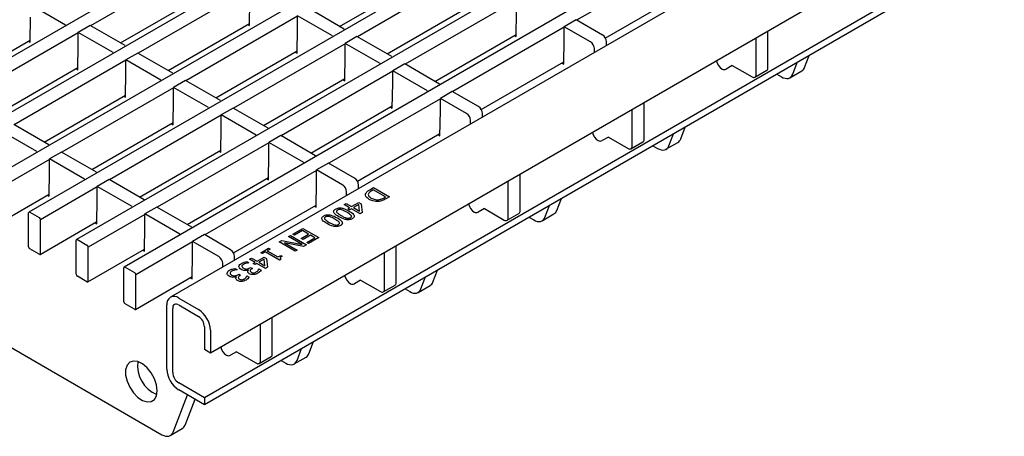
# Model space of a CAD drawing. Extents: x 6 to 1503, y 12 to 1060.
# Drawn here: x 1065 to 1240, y 317 to 391 of the extents above; entities that cross this region are included whole.
import ezdxf

# ---------------------------------------------------------------- set-up
doc = ezdxf.new("R2010")
doc.units = 0
doc.header["$LTSCALE"] = 5
doc.layers.add('DUENN-18', color=94, linetype='CONTINUOUS')
doc.layers.add('SICHTBAR', color=7, linetype='CONTINUOUS')

msp = doc.modelspace()

# ---------------------------------------------------------------- linework, layer by layer
at = {"layer": 'DUENN-18'}
for p, q in [((1384.14, 570.04), (1041, 371.94)), ((1392.64, 565.15), (1049.48, 367.05)), ((1401.09, 560.24), (1057.96, 362.15)), ((1409.62, 555.37), (1066.44, 357.25)), ((1418.07, 550.46), (1074.92, 352.36)), ((1426.55, 545.56), (1083.4, 347.46)), ((1246.11, 409.87), (1097.69, 324.19)), ((1097.29, 401.89), (1077.42, 390.42)), ((1183.83, 402.89), (1163.95, 391.41)), ((1144.8, 399.94), (1124.92, 388.47)), ((1121.76, 390.29), (1136.25, 398.66)), ((1105.77, 397), (1085.9, 385.52)), ((1169.05, 388.22), (1183.76, 396.71)), ((1082.74, 387.35), (1097.22, 395.71)), ((1105.7, 390.43), (1105.77, 394.87)), ((1153.28, 395.05), (1133.41, 383.57)), ((1072.96, 390.54), (1066.74, 394.13)), ((1122.59, 389.81), (1116.37, 393.4)), ((1130.24, 385.4), (1144.73, 393.76)), ((1153.21, 388.48), (1153.28, 392.92)), ((1066.67, 387.48), (1066.74, 391.93)), ((1114.25, 392.1), (1094.38, 380.63)), ((1114.25, 389.98), (1114.25, 392.18)), ((1120.47, 388.59), (1114.25, 392.18)), ((1163.88, 391.45), (1161.76, 390.23)), ((1168.55, 388.76), (1163.88, 391.45)), ((1077.35, 390.46), (1075.23, 389.24)), ((1075.23, 387.03), (1075.23, 389.24)), ((1081.44, 385.64), (1075.23, 389.24)), ((1083.57, 386.87), (1077.35, 390.46)), ((1091.22, 382.45), (1105.7, 390.81)), ((1105.36, 390.62), (1105.7, 390.43)), ((1114.18, 385.53), (1114.25, 389.98)), ((1161.76, 390.15), (1141.89, 378.68)), ((1161.76, 388.03), (1161.76, 390.23)), ((1166.43, 387.54), (1161.76, 390.23)), ((1198.03, 382.93), (1198.03, 389.46)), ((1052.19, 379.51), (1066.67, 387.87)), ((1075.23, 389.15), (1055.35, 377.68)), ((1066.34, 387.67), (1066.67, 387.48)), ((1124.85, 388.51), (1122.73, 387.28)), ((1131.07, 384.92), (1124.85, 388.51)), ((1138.72, 380.5), (1153.21, 388.86)), ((1152.87, 388.67), (1153.21, 388.48)), ((1161.69, 383.58), (1161.76, 388.03)), ((1169.25, 386.92), (1169.25, 387.54)), ((1195.91, 381.71), (1195.91, 388.24)), ((1075.15, 382.58), (1075.23, 387.03)), ((1099.7, 377.56), (1114.18, 385.92)), ((1122.73, 387.2), (1102.86, 375.73)), ((1113.85, 385.72), (1114.18, 385.53)), ((1122.73, 385.08), (1122.73, 387.28)), ((1128.95, 383.69), (1122.73, 387.28)), ((1167.13, 385.69), (1167.13, 386.31)), ((1083.71, 384.26), (1063.83, 372.78)), ((1085.83, 385.56), (1083.71, 384.34)), ((1083.71, 382.14), (1083.71, 384.34)), ((1089.93, 380.75), (1083.71, 384.34)), ((1092.05, 381.97), (1085.83, 385.56)), ((1122.66, 380.63), (1122.73, 385.08)), ((1146.99, 375.48), (1161.69, 383.97)), ((1204.55, 383), (1205.37, 385.13)), ((1060.67, 374.61), (1075.15, 382.97)), ((1074.82, 382.78), (1075.15, 382.58)), ((1131.21, 382.31), (1111.34, 370.83)), ((1133.34, 383.61), (1131.21, 382.39)), ((1131.21, 380.19), (1131.21, 382.39)), ((1137.43, 378.8), (1131.21, 382.39)), ((1139.55, 380.02), (1133.34, 383.61)), ((1161.35, 383.77), (1161.69, 383.58)), ((1189.87, 382.71), (1189.87, 382.71)), ((1191.67, 383.34), (1190.58, 382.71)), ((1191.67, 383.34), (1195.21, 381.3)), ((1195.7, 381.25), (1197.83, 382.48)), ((1201.94, 381.16), (1204.06, 382.39)), ((1202.43, 381.77), (1203.25, 383.9)), ((1083.64, 377.69), (1083.71, 382.14)), ((1094.31, 380.67), (1092.19, 379.44)), ((1100.53, 377.08), (1094.31, 380.67)), ((1108.18, 372.66), (1122.66, 381.02)), ((1122.33, 380.83), (1122.66, 380.63)), ((1199.6, 381.8), (1200.44, 381.31)), ((1092.19, 379.36), (1072.31, 367.89)), ((1092.19, 377.24), (1092.19, 379.44)), ((1098.41, 375.85), (1092.19, 379.44)), ((1131.14, 375.74), (1131.21, 380.19)), ((1141.82, 378.72), (1139.7, 377.49)), ((1146.48, 376.02), (1141.82, 378.72)), ((1069.15, 369.71), (1083.64, 378.08)), ((1083.3, 377.88), (1083.64, 377.69)), ((1092.12, 372.79), (1092.19, 377.24)), ((1139.7, 377.41), (1119.82, 365.94)), ((1139.7, 375.29), (1139.7, 377.49)), ((1144.36, 374.8), (1139.7, 377.49)), ((1102.79, 375.77), (1100.67, 374.55)), ((1109.01, 372.18), (1102.79, 375.77)), ((1116.66, 367.76), (1131.14, 376.13)), ((1130.81, 375.93), (1131.14, 375.74)), ((1139.63, 370.84), (1139.7, 375.29)), ((1173.85, 368.97), (1173.85, 375.5)), ((1175.97, 370.2), (1175.97, 376.72)), ((1100.67, 374.47), (1080.79, 362.99)), ((1100.67, 372.34), (1100.67, 374.55)), ((1106.89, 370.96), (1100.67, 374.55)), ((1145.07, 372.95), (1145.07, 373.58)), ((1147.19, 374.18), (1147.19, 374.8)), ((1069.98, 369.23), (1063.76, 372.83)), ((1077.63, 364.82), (1092.12, 373.18)), ((1091.78, 372.99), (1092.12, 372.79)), ((1100.6, 367.9), (1100.67, 372.34)), ((1182.49, 370.26), (1183.31, 372.39)), ((1067.86, 368.01), (1061.64, 371.6)), ((1111.27, 370.87), (1109.15, 369.65)), ((1117.49, 367.28), (1111.27, 370.87)), ((1124.92, 362.74), (1139.63, 371.23)), ((1139.29, 371.04), (1139.63, 370.84)), ((1167.8, 369.97), (1167.81, 369.97)), ((1169.61, 370.6), (1168.51, 369.97)), ((1169.61, 370.6), (1173.14, 368.56)), ((1180.37, 369.03), (1181.19, 371.17)), ((1086.11, 359.92), (1100.6, 368.28)), ((1109.15, 369.57), (1089.28, 358.1)), ((1109.15, 367.45), (1109.15, 369.65)), ((1115.37, 366.06), (1109.15, 369.65)), ((1173.64, 368.51), (1175.76, 369.74)), ((1177.54, 369.06), (1178.37, 368.57)), ((1179.87, 368.42), (1181.99, 369.65)), ((1070.12, 366.62), (1060.02, 360.79)), ((1072.24, 367.93), (1070.12, 366.71)), ((1070.12, 364.5), (1070.12, 366.71)), ((1076.34, 363.11), (1070.12, 366.71)), ((1078.46, 364.34), (1072.24, 367.93)), ((1100.26, 368.09), (1100.6, 367.9)), ((1109.08, 363), (1109.15, 367.45)), ((1117.63, 364.67), (1097.76, 353.2)), ((1119.75, 365.98), (1117.63, 364.75)), ((1117.63, 362.55), (1117.63, 364.75)), ((1122.3, 362.06), (1117.63, 364.75)), ((1124.42, 363.29), (1119.75, 365.98)), ((1070.05, 360.05), (1070.12, 364.5)), ((1080.72, 363.03), (1078.6, 361.81)), ((1086.94, 359.44), (1080.72, 363.03)), ((1094.59, 355.03), (1109.08, 363.39)), ((1108.74, 363.19), (1109.08, 363)), ((1153.9, 357.46), (1153.9, 363.98)), ((1078.6, 361.73), (1068.5, 355.89)), ((1078.6, 359.61), (1078.6, 361.81)), ((1084.82, 358.22), (1078.6, 361.81)), ((1117.56, 358.1), (1117.63, 362.55)), ((1125.12, 361.44), (1125.12, 362.06)), ((1127.15, 361.23), (1127.8, 361.61)), ((1127.76, 361.21), (1127.48, 361.05)), ((1129.95, 359.95), (1127.76, 361.21)), ((1127.8, 361.61), (1130.63, 359.97)), ((1151.78, 356.23), (1151.78, 362.76)), ((1059.95, 354.61), (1070.05, 360.44)), ((1069.72, 360.25), (1070.05, 360.05)), ((1078.53, 355.16), (1078.6, 359.61)), ((1123, 360.22), (1123, 360.84)), ((1129.66, 359.79), (1129.95, 359.95)), ((1130.63, 359.97), (1129.99, 359.6)), ((1160.42, 357.52), (1161.24, 359.65)), ((1089.21, 358.14), (1087.08, 356.91)), ((1095.42, 354.55), (1089.21, 358.14)), ((1102.86, 350), (1117.56, 358.49)), ((1117.22, 358.3), (1117.56, 358.1)), ((1122.58, 358.59), (1122.93, 358.8)), ((1123.54, 358.03), (1122.58, 358.59)), ((1122.93, 358.8), (1123.9, 358.24)), ((1123.22, 357.85), (1123.54, 358.03)), ((1123.54, 357.66), (1123.22, 357.85)), ((1123.86, 357.85), (1123.54, 357.66)), ((1125.4, 356.96), (1123.86, 357.85)), ((1123.9, 358.24), (1125.15, 358.96)), ((1125.18, 358.6), (1124.22, 358.05)), ((1124.22, 358.05), (1125.31, 357.42)), ((1125.15, 358.96), (1125.57, 358.72)), ((1125.31, 357.42), (1125.18, 358.6)), ((1125.57, 358.72), (1125.75, 357.16)), ((1147.54, 357.87), (1146.45, 357.23)), ((1147.54, 357.87), (1151.07, 355.83)), ((1158.3, 356.3), (1159.12, 358.43)), ((1066.38, 351.08), (1066.38, 357.12)), ((1066.59, 357.24), (1068.28, 356.26)), ((1087.08, 356.83), (1076.98, 351)), ((1087.08, 354.71), (1087.08, 356.91)), ((1093.3, 353.32), (1087.08, 356.91)), ((1125.75, 357.16), (1125.4, 356.96)), ((1145.74, 357.23), (1145.74, 357.23)), ((1151.57, 355.78), (1153.69, 357)), ((1155.47, 356.32), (1156.31, 355.84)), ((1157.81, 355.69), (1159.93, 356.91)), ((1068.43, 349.72), (1078.53, 355.55)), ((1068.5, 349.85), (1068.5, 355.89)), ((1078.2, 355.35), (1078.53, 355.16)), ((1087.01, 350.26), (1087.08, 354.71)), ((1113.42, 353.3), (1115.2, 354.33)), ((1115.2, 354.33), (1118.03, 352.7)), ((1097.69, 353.24), (1095.57, 352.02)), ((1102.35, 350.55), (1097.69, 353.24)), ((1112.66, 352.87), (1113.02, 353.07)), ((1115.1, 351.46), (1112.66, 352.87)), ((1113.02, 353.07), (1115.85, 351.44)), ((1113.74, 353.11), (1113.42, 353.3)), ((1115.17, 353.94), (1113.74, 353.11)), ((1114.92, 352.56), (1116.24, 353.32)), ((1115.24, 352.37), (1114.92, 352.56)), ((1116.24, 353.32), (1115.17, 353.94)), ((1116.56, 353.14), (1115.24, 352.37)), ((1115.92, 351.85), (1117.35, 352.68)), ((1118.03, 352.7), (1116.24, 351.67)), ((1117.35, 352.68), (1116.56, 353.14)), ((1068.28, 349.73), (1066.59, 350.71)), ((1074.86, 346.18), (1074.86, 352.22)), ((1075.07, 352.34), (1076.77, 351.36)), ((1076.92, 344.82), (1087.01, 350.65)), ((1076.98, 344.96), (1076.98, 351)), ((1095.57, 351.94), (1085.46, 346.1)), ((1095.57, 349.81), (1095.57, 352.02)), ((1100.23, 349.32), (1095.57, 352.02)), ((1107.73, 350.02), (1109.09, 350.8)), ((1109.09, 350.8), (1109.37, 350.64)), ((1111.02, 351.92), (1111.44, 352.16)), ((1113.84, 350.28), (1111.02, 351.92)), ((1111.44, 352.16), (1115.1, 351.46)), ((1111.96, 351.78), (1114.2, 350.49)), ((1115.31, 351.13), (1111.96, 351.78)), ((1115.85, 351.44), (1115.31, 351.13)), ((1116.24, 351.67), (1115.92, 351.85)), ((1131.84, 344.72), (1131.84, 351.25)), ((1086.68, 350.46), (1087.01, 350.26)), ((1095.5, 345.37), (1095.57, 349.81)), ((1103.06, 348.7), (1103.06, 349.32)), ((1105.72, 348.86), (1106.08, 349.07)), ((1106.08, 349.07), (1107.05, 348.51)), ((1107.05, 348.51), (1108.3, 349.23)), ((1108.01, 349.85), (1107.73, 350.02)), ((1108.51, 350.14), (1108.01, 349.85)), ((1108.3, 349.23), (1108.71, 348.99)), ((1111.05, 348.67), (1108.51, 350.14)), ((1108.71, 348.99), (1108.89, 347.42)), ((1109.37, 350.64), (1108.87, 350.35)), ((1108.87, 350.35), (1110.77, 349.25)), ((1110.77, 349.25), (1111.27, 349.54)), ((1111.27, 349.54), (1111.52, 349.4)), ((1114.2, 350.49), (1113.84, 350.28)), ((1129.72, 343.5), (1129.72, 350.02)), ((1083.34, 341.29), (1083.34, 347.32)), ((1083.55, 347.45), (1085.25, 346.47)), ((1100.94, 347.48), (1100.94, 348.1)), ((1103.1, 347.23), (1103.5, 347)), ((1105.22, 348.45), (1105.61, 348.22)), ((1105.61, 348.22), (1105.59, 348.2)), ((1106.69, 348.3), (1105.72, 348.86)), ((1105.74, 347.3), (1105.9, 347.39)), ((1105.9, 347.39), (1106.22, 347.21)), ((1106.22, 347.21), (1106.1, 347.14)), ((1106.37, 348.12), (1106.69, 348.3)), ((1106.69, 347.93), (1106.37, 348.12)), ((1107.01, 348.12), (1106.69, 347.93)), ((1108.55, 347.23), (1107.01, 348.12)), ((1108.32, 348.87), (1107.37, 348.32)), ((1107.37, 348.32), (1108.46, 347.69)), ((1108.46, 347.69), (1108.32, 348.87)), ((1108.89, 347.42), (1108.55, 347.23)), ((1111.34, 348.84), (1111.05, 348.67)), ((1076.77, 344.83), (1075.07, 345.81)), ((1085.4, 339.92), (1095.5, 345.75)), ((1085.46, 340.06), (1085.46, 346.1)), ((1095.16, 345.56), (1095.5, 345.37)), ((1103.42, 345.73), (1103.4, 345.74)), ((1103.5, 347), (1103.48, 346.98)), ((1103.63, 346.08), (1103.79, 346.17)), ((1103.79, 346.17), (1104.11, 345.99)), ((1104.11, 345.99), (1103.99, 345.92)), ((1105.23, 345.89), (1105.26, 345.9)), ((1105.26, 345.9), (1105.65, 345.67)), ((1105.53, 346.95), (1105.51, 346.96)), ((1107.34, 347.11), (1107.37, 347.12)), ((1107.37, 347.12), (1107.77, 346.89)), ((1136.24, 343.56), (1137.06, 345.69)), ((1138.36, 344.78), (1139.18, 346.91)), ((1123.67, 344.49), (1123.68, 344.49)), ((1125.48, 345.13), (1124.38, 344.49)), ((1125.48, 345.13), (1129.01, 343.09)), ((1129.51, 343.04), (1131.63, 344.26)), ((1135.74, 342.95), (1137.86, 344.17)), ((1093.1, 341.94), (1096.63, 339.9)), ((1133.41, 343.58), (1134.24, 343.1)), ((1085.25, 339.94), (1083.55, 340.92)), ((1093.1, 340.71), (1096.63, 338.67)), ((1092.04, 328.68), (1092.04, 340.1)), ((1109.77, 331.98), (1109.77, 338.51)), ((1097.69, 336.84), (1097.69, 332.76)), ((1107.65, 330.76), (1107.65, 337.28)), ((1098.75, 336.23), (1098.75, 332.14)), ((1116.29, 332.04), (1117.11, 334.18)), ((1098.75, 332.14), (1097.69, 332.76)), ((1101.61, 331.76), (1101.61, 331.76)), ((1103.41, 332.39), (1102.32, 331.76)), ((1103.41, 332.39), (1106.94, 330.35)), ((1107.44, 330.3), (1109.56, 331.52)), ((1113.68, 330.21), (1115.8, 331.44)), ((1114.17, 330.82), (1114.99, 332.95)), ((1111.34, 330.84), (1112.18, 330.36)), ((1097.69, 324.19), (1093.1, 326.84)), ((1094.23, 319.31), (1096.01, 323.93)), ((1097.69, 324.19), (1097.69, 322.96)), ((1091.61, 317.47), (1093.73, 318.7))]:
    msp.add_line(p, q, dxfattribs=at)
at = {"layer": 'DUENN-18', "flags": 128}
for points in [[(1200.44, 381.31), (1200.76, 381.15), (1201.08, 381.06), (1201.38, 381.02), (1201.66, 381.05), (1201.91, 381.14), (1202.12, 381.3), (1202.3, 381.51), (1202.43, 381.77)], [(1178.37, 368.57), (1178.7, 368.42), (1179.01, 368.32), (1179.31, 368.28), (1179.59, 368.31), (1179.84, 368.41), (1180.06, 368.56), (1180.23, 368.77), (1180.37, 369.03)], [(1156.31, 355.84), (1156.63, 355.68), (1156.95, 355.58), (1157.25, 355.55), (1157.53, 355.58), (1157.78, 355.67), (1157.99, 355.82), (1158.17, 356.03), (1158.3, 356.3)], [(1134.24, 343.1), (1134.57, 342.94), (1134.88, 342.84), (1135.18, 342.81), (1135.46, 342.84), (1135.71, 342.93), (1135.93, 343.08), (1136.1, 343.3), (1136.24, 343.56)], [(1089.28, 325.45), (1089.15, 326.49), (1088.78, 327.57), (1088.21, 328.62), (1087.48, 329.53), (1086.66, 330.22), (1085.82, 330.63), (1085.04, 330.73), (1084.38, 330.5), (1083.9, 329.97), (1083.65, 329.18), (1083.65, 328.21), (1083.9, 327.14), (1084.38, 326.06), (1085.04, 325.07), (1085.82, 324.26), (1086.66, 323.71), (1087.48, 323.45), (1088.21, 323.51), (1088.78, 323.9), (1089.15, 324.56), (1089.28, 325.45)], [(1112.18, 330.36), (1112.5, 330.2), (1112.82, 330.1), (1113.12, 330.07), (1113.4, 330.1), (1113.65, 330.19), (1113.86, 330.35), (1114.04, 330.56), (1114.17, 330.82)]]:
    msp.add_lwpolyline(points, dxfattribs=at)
at = {"layer": 'DUENN-18'}
for centre, radius, start, end in [((1165.6, 386.24), 1.54, 2.6055, 57.3945), ((1167.72, 387.47), 1.54, 2.6055, 57.3945), ((1191.13, 384.66), 2.33, 192.4501, 237.2486), ((1190.22, 383.39), 0.769, 242.9171, 297.3668), ((1197.56, 382.87), 0.479, 304.0564, 7.2558), ((1203.46, 383.38), 1.16, 301.2583, 340.7538), ((1195.48, 381.64), 0.436, 230.7967, 9.214), ((1145.65, 374.73), 1.54, 2.6055, 57.3945), ((1143.53, 373.51), 1.54, 2.6055, 57.3945), ((1169.06, 371.93), 2.33, 192.4501, 237.2486), ((1168.16, 370.65), 0.769, 242.9171, 297.3668), ((1175.49, 370.13), 0.479, 304.0564, 7.2558), ((1181.39, 370.64), 1.16, 301.2583, 340.7538), ((1173.42, 368.9), 0.436, 230.7967, 9.214), ((1123.59, 361.99), 1.54, 2.6055, 57.3945), ((1121.47, 360.77), 1.54, 2.6055, 57.3945), ((1147, 359.19), 2.33, 192.4501, 237.2486), ((1066.51, 357.14), 0.131, 50.7967, 189.214), ((1068.04, 355.87), 0.461, 2.6055, 57.3945), ((1146.09, 357.92), 0.769, 242.9171, 297.3668), ((1151.35, 356.16), 0.436, 230.7967, 9.214), ((1153.43, 357.4), 0.479, 304.0564, 7.2558), ((1159.33, 357.9), 1.16, 301.2583, 340.7538), ((1066.84, 351.1), 0.461, 182.6055, 237.3945), ((1074.99, 352.24), 0.131, 50.7967, 189.214), ((1076.52, 350.98), 0.461, 2.6055, 57.3945), ((1068.37, 349.83), 0.131, 230.7967, 9.214), ((1099.4, 348.03), 1.54, 2.6055, 57.3945), ((1101.52, 349.25), 1.54, 2.6055, 57.3945), ((1083.47, 347.35), 0.131, 50.7967, 189.214), ((1075.32, 346.2), 0.461, 182.6055, 237.3945), ((1085, 346.08), 0.461, 2.6055, 57.3945), ((1124.93, 346.45), 2.33, 192.4501, 237.2486), ((1076.85, 344.94), 0.131, 230.7967, 9.214), ((1124.03, 345.18), 0.769, 242.9171, 297.3668), ((1131.36, 344.66), 0.479, 304.0564, 7.2558), ((1137.26, 345.16), 1.16, 301.2583, 340.7538), ((1092.27, 340.92), 1.31, 50.7967, 118.0756), ((1129.29, 343.43), 0.436, 230.7967, 9.214), ((1083.8, 341.31), 0.461, 182.6055, 237.3945), ((1092.68, 340.21), 0.655, 50.7967, 189.214), ((1085.33, 340.04), 0.131, 230.7967, 9.214), ((1094.15, 336.02), 4.61, 2.6055, 57.3945), ((1095.39, 336.73), 2.3, 2.6055, 57.3945), ((1102.87, 333.71), 2.33, 192.4501, 237.2486), ((1101.96, 332.44), 0.769, 242.9171, 297.3668), ((1109.3, 331.92), 0.479, 304.0564, 7.2558), ((1115.2, 332.43), 1.16, 301.2583, 340.7538), ((1091.4, 329.94), 5.62, 172.9304, 247.0642), ((1107.22, 330.69), 0.436, 230.7967, 9.214), ((1094.34, 328.78), 2.3, 182.6055, 237.3945), ((1093.13, 319.69), 1.16, 301.2583, 340.7538)]:
    msp.add_arc(centre, radius, start, end, dxfattribs=at)
for points, knots in [([(1126.38, 360.53), (1126.48, 360.67), (1126.65, 360.94), (1127, 361.14), (1127.15, 361.23)], [0, 0, 0, 0, 0.5582318, 1, 1, 1, 1]), ([(1126.99, 359.51), (1126.76, 359.68), (1126.34, 359.98), (1126.37, 360.36), (1126.38, 360.53)], [0, 0, 0, 0, 0.559919, 1, 1, 1, 1]), ([(1126.88, 360.48), (1126.87, 360.41), (1126.84, 360.25), (1127.01, 359.98), (1127.25, 359.83), (1127.39, 359.73)], [0, 0, 0, 0, 0.279905, 0.55991, 1, 1, 1, 1]), ([(1127.48, 361.05), (1127.32, 360.96), (1127.05, 360.79), (1126.93, 360.58), (1126.88, 360.48)], [0, 0, 0, 0, 0.5609489, 1, 1, 1, 1]), ([(1128.76, 359.15), (1128.57, 359.14), (1128.21, 359.12), (1127.57, 359.22), (1127.21, 359.4), (1126.99, 359.51)], [0, 0, 0, 0, 0.2800892, 0.5603312, 1, 1, 1, 1]), ([(1127.39, 359.73), (1127.61, 359.63), (1127.91, 359.48), (1128.41, 359.42), (1128.63, 359.44), (1128.74, 359.45)], [0, 0, 0, 0, 0.558592, 0.779295, 1, 1, 1, 1]), ([(1128.74, 359.45), (1128.93, 359.5), (1129.28, 359.57), (1129.54, 359.72), (1129.66, 359.79)], [0, 0, 0, 0, 0.558709, 1, 1, 1, 1]), ([(1129.99, 359.6), (1129.79, 359.49), (1129.43, 359.29), (1128.96, 359.19), (1128.76, 359.15)], [0, 0, 0, 0, 0.5607, 1, 1, 1, 1]), ([(1121.63, 356.41), (1121.31, 356.61), (1120.9, 356.85), (1120.68, 357.24), (1120.68, 357.44), (1120.81, 357.63), (1120.96, 357.73), (1121.04, 357.78)], [0, 0, 0, 0, 0.499442, 0.624713, 0.749751, 0.874744, 1, 1, 1, 1]), ([(1121.04, 357.78), (1121.12, 357.83), (1121.3, 357.92), (1121.63, 357.99), (1121.98, 357.99), (1122.64, 357.86), (1123.07, 357.63), (1123.42, 357.44)], [0, 0, 0, 0, 0.125257, 0.250243, 0.375256, 0.500569, 1, 1, 1, 1]), ([(1122.07, 357.66), (1122, 357.67), (1121.87, 357.7), (1121.66, 357.7), (1121.49, 357.66), (1121.4, 357.62), (1121.36, 357.6)], [0, 0, 0, 0, 0.280249, 0.55975, 0.779624, 1, 1, 1, 1]), ([(1119.52, 355.19), (1119.19, 355.39), (1118.79, 355.63), (1118.57, 356.02), (1118.57, 356.22), (1118.69, 356.41), (1118.85, 356.51), (1118.93, 356.56)], [0, 0, 0, 0, 0.499442, 0.624713, 0.749751, 0.874744, 1, 1, 1, 1]), ([(1118.93, 356.56), (1119.01, 356.61), (1119.19, 356.7), (1119.52, 356.77), (1119.87, 356.77), (1120.53, 356.64), (1120.96, 356.41), (1121.3, 356.22)], [0, 0, 0, 0, 0.125257, 0.250243, 0.375256, 0.500569, 1, 1, 1, 1]), ([(1119.25, 356.38), (1119.2, 356.35), (1119.11, 356.29), (1119.04, 356.14), (1119.1, 356.03), (1119.14, 355.97)], [0, 0, 0, 0, 0.280803, 0.560752, 1, 1, 1, 1]), ([(1119.14, 355.97), (1119.27, 355.86), (1119.49, 355.66), (1119.78, 355.49), (1119.91, 355.42)], [0, 0, 0, 0, 0.559221, 1, 1, 1, 1]), ([(1119.96, 356.44), (1119.89, 356.45), (1119.76, 356.48), (1119.55, 356.49), (1119.38, 356.45), (1119.29, 356.4), (1119.25, 356.38)], [0, 0, 0, 0, 0.2802491, 0.5597496, 0.7796242, 1, 1, 1, 1]), ([(1120.91, 356), (1120.75, 356.09), (1120.46, 356.26), (1120.11, 356.38), (1119.96, 356.44)], [0, 0, 0, 0, 0.560683, 1, 1, 1, 1]), ([(1121.68, 355.44), (1121.56, 355.55), (1121.33, 355.76), (1121.04, 355.92), (1120.91, 356)], [0, 0, 0, 0, 0.559152, 1, 1, 1, 1]), ([(1121.36, 357.6), (1121.31, 357.57), (1121.22, 357.5), (1121.15, 357.35), (1121.22, 357.25), (1121.25, 357.19)], [0, 0, 0, 0, 0.2808033, 0.5607518, 1, 1, 1, 1]), ([(1121.25, 357.19), (1121.38, 357.08), (1121.6, 356.88), (1121.89, 356.71), (1122.02, 356.64)], [0, 0, 0, 0, 0.559221, 1, 1, 1, 1]), ([(1121.3, 356.22), (1121.63, 356.03), (1122.03, 355.78), (1122.25, 355.4), (1122.25, 355.19), (1122.13, 355), (1121.97, 354.9), (1121.9, 354.85)], [0, 0, 0, 0, 0.499474, 0.624765, 0.749763, 0.874748, 1, 1, 1, 1]), ([(1124.01, 356.07), (1123.92, 356.02), (1123.75, 355.94), (1123.42, 355.86), (1123.06, 355.87), (1122.4, 355.99), (1121.97, 356.22), (1121.63, 356.41)], [0, 0, 0, 0, 0.125248, 0.250262, 0.375306, 0.500613, 1, 1, 1, 1]), ([(1122.02, 356.64), (1122.19, 356.54), (1122.48, 356.37), (1122.83, 356.25), (1122.99, 356.19)], [0, 0, 0, 0, 0.560563, 1, 1, 1, 1]), ([(1123.02, 357.22), (1122.86, 357.31), (1122.58, 357.48), (1122.23, 357.6), (1122.07, 357.66)], [0, 0, 0, 0, 0.560683, 1, 1, 1, 1]), ([(1122.99, 356.19), (1123.05, 356.18), (1123.19, 356.15), (1123.39, 356.15), (1123.56, 356.19), (1123.64, 356.23), (1123.69, 356.25)], [0, 0, 0, 0, 0.2802877, 0.5597814, 0.7797619, 1, 1, 1, 1]), ([(1123.79, 356.66), (1123.67, 356.77), (1123.44, 356.97), (1123.15, 357.14), (1123.02, 357.22)], [0, 0, 0, 0, 0.559152, 1, 1, 1, 1]), ([(1123.42, 357.44), (1123.74, 357.25), (1124.14, 357), (1124.36, 356.62), (1124.36, 356.41), (1124.24, 356.22), (1124.08, 356.12), (1124.01, 356.07)], [0, 0, 0, 0, 0.4994737, 0.6247649, 0.7497627, 0.8747475, 1, 1, 1, 1]), ([(1123.69, 356.25), (1123.73, 356.29), (1123.83, 356.35), (1123.89, 356.5), (1123.83, 356.6), (1123.79, 356.66)], [0, 0, 0, 0, 0.280845, 0.560563, 1, 1, 1, 1]), ([(1121.9, 354.85), (1121.81, 354.81), (1121.64, 354.72), (1121.3, 354.65), (1120.95, 354.65), (1120.29, 354.77), (1119.86, 355.01), (1119.52, 355.19)], [0, 0, 0, 0, 0.125248, 0.250262, 0.375306, 0.500613, 1, 1, 1, 1]), ([(1119.91, 355.42), (1120.08, 355.32), (1120.37, 355.15), (1120.72, 355.03), (1120.88, 354.97)], [0, 0, 0, 0, 0.560563, 1, 1, 1, 1]), ([(1120.88, 354.97), (1120.94, 354.96), (1121.08, 354.93), (1121.28, 354.93), (1121.45, 354.97), (1121.53, 355.01), (1121.57, 355.04)], [0, 0, 0, 0, 0.280288, 0.559781, 0.779762, 1, 1, 1, 1]), ([(1121.57, 355.04), (1121.62, 355.07), (1121.72, 355.13), (1121.78, 355.28), (1121.72, 355.38), (1121.68, 355.44)], [0, 0, 0, 0, 0.280845, 0.560563, 1, 1, 1, 1]), ([(1111.52, 349.4), (1111.39, 349.32), (1111.22, 349.22), (1111.16, 349.06), (1111.2, 348.95), (1111.29, 348.88), (1111.34, 348.84)], [0, 0, 0, 0, 0.499307, 0.62454, 0.749848, 1, 1, 1, 1]), ([(1102.16, 346.88), (1102.32, 346.96), (1102.6, 347.11), (1102.95, 347.19), (1103.1, 347.23)], [0, 0, 0, 0, 0.559855, 1, 1, 1, 1]), ([(1103.84, 347.55), (1103.86, 347.67), (1103.91, 347.88), (1104.16, 348.03), (1104.27, 348.1)], [0, 0, 0, 0, 0.558086, 1, 1, 1, 1]), ([(1104.22, 347.04), (1104.1, 347.12), (1103.89, 347.27), (1103.85, 347.47), (1103.84, 347.55)], [0, 0, 0, 0, 0.559359, 1, 1, 1, 1]), ([(1104.27, 348.1), (1104.43, 348.18), (1104.71, 348.33), (1105.06, 348.41), (1105.22, 348.45)], [0, 0, 0, 0, 0.559855, 1, 1, 1, 1]), ([(1104.62, 347.93), (1104.54, 347.88), (1104.39, 347.78), (1104.36, 347.65), (1104.35, 347.6)], [0, 0, 0, 0, 0.561065, 1, 1, 1, 1]), ([(1104.35, 347.6), (1104.37, 347.52), (1104.41, 347.39), (1104.57, 347.3), (1104.64, 347.25)], [0, 0, 0, 0, 0.558653, 1, 1, 1, 1]), ([(1105.59, 348.2), (1105.39, 348.18), (1105.03, 348.13), (1104.74, 347.99), (1104.62, 347.93)], [0, 0, 0, 0, 0.560237, 1, 1, 1, 1]), ([(1104.64, 347.25), (1104.73, 347.2), (1104.9, 347.12), (1105.12, 347.11), (1105.22, 347.11)], [0, 0, 0, 0, 0.561036, 1, 1, 1, 1]), ([(1105.22, 347.11), (1105.33, 347.14), (1105.52, 347.18), (1105.67, 347.26), (1105.74, 347.3)], [0, 0, 0, 0, 0.557805, 1, 1, 1, 1]), ([(1101.73, 346.33), (1101.75, 346.45), (1101.8, 346.66), (1102.05, 346.82), (1102.16, 346.88)], [0, 0, 0, 0, 0.558086, 1, 1, 1, 1]), ([(1102.11, 345.82), (1101.99, 345.9), (1101.78, 346.05), (1101.74, 346.25), (1101.73, 346.33)], [0, 0, 0, 0, 0.559359, 1, 1, 1, 1]), ([(1102.83, 345.63), (1102.68, 345.64), (1102.41, 345.66), (1102.2, 345.77), (1102.11, 345.82)], [0, 0, 0, 0, 0.558154, 1, 1, 1, 1]), ([(1102.51, 346.71), (1102.42, 346.66), (1102.28, 346.56), (1102.25, 346.43), (1102.24, 346.38)], [0, 0, 0, 0, 0.561065, 1, 1, 1, 1]), ([(1102.24, 346.38), (1102.26, 346.3), (1102.3, 346.17), (1102.46, 346.08), (1102.53, 346.03)], [0, 0, 0, 0, 0.558653, 1, 1, 1, 1]), ([(1103.48, 346.98), (1103.28, 346.96), (1102.92, 346.91), (1102.63, 346.77), (1102.51, 346.71)], [0, 0, 0, 0, 0.560237, 1, 1, 1, 1]), ([(1102.53, 346.03), (1102.62, 345.99), (1102.78, 345.9), (1103.01, 345.9), (1103.1, 345.9)], [0, 0, 0, 0, 0.561036, 1, 1, 1, 1]), ([(1103.4, 345.74), (1103.3, 345.71), (1103.12, 345.65), (1102.92, 345.64), (1102.83, 345.63)], [0, 0, 0, 0, 0.560327, 1, 1, 1, 1]), ([(1103.1, 345.9), (1103.21, 345.92), (1103.41, 345.96), (1103.56, 346.04), (1103.63, 346.08)], [0, 0, 0, 0, 0.5578046, 1, 1, 1, 1]), ([(1103.56, 345.06), (1103.49, 345.12), (1103.34, 345.22), (1103.28, 345.41), (1103.3, 345.59), (1103.38, 345.68), (1103.42, 345.73)], [0, 0, 0, 0, 0.279684, 0.559471, 0.779823, 1, 1, 1, 1]), ([(1103.99, 345.92), (1103.92, 345.87), (1103.77, 345.77), (1103.68, 345.59), (1103.75, 345.43), (1103.86, 345.35), (1103.92, 345.31)], [0, 0, 0, 0, 0.280629, 0.560019, 0.779574, 1, 1, 1, 1]), ([(1104.95, 346.85), (1104.79, 346.86), (1104.52, 346.88), (1104.31, 346.99), (1104.22, 347.04)], [0, 0, 0, 0, 0.558154, 1, 1, 1, 1]), ([(1104.81, 345.36), (1104.88, 345.41), (1105.01, 345.49), (1105.08, 345.6), (1105.12, 345.64)], [0, 0, 0, 0, 0.559507, 1, 1, 1, 1]), ([(1105.51, 346.96), (1105.41, 346.93), (1105.24, 346.87), (1105.03, 346.85), (1104.95, 346.85)], [0, 0, 0, 0, 0.560327, 1, 1, 1, 1]), ([(1105.65, 345.67), (1105.58, 345.57), (1105.44, 345.38), (1105.2, 345.22), (1105.09, 345.15)], [0, 0, 0, 0, 0.559752, 1, 1, 1, 1]), ([(1105.12, 345.64), (1105.15, 345.69), (1105.2, 345.77), (1105.22, 345.85), (1105.23, 345.89)], [0, 0, 0, 0, 0.559829, 1, 1, 1, 1]), ([(1105.67, 346.28), (1105.6, 346.34), (1105.45, 346.44), (1105.39, 346.63), (1105.41, 346.8), (1105.49, 346.9), (1105.53, 346.95)], [0, 0, 0, 0, 0.279684, 0.559471, 0.779823, 1, 1, 1, 1]), ([(1106.45, 346.12), (1106.37, 346.12), (1106.21, 346.11), (1105.93, 346.16), (1105.77, 346.24), (1105.67, 346.28)], [0, 0, 0, 0, 0.280426, 0.560558, 1, 1, 1, 1]), ([(1106.1, 347.14), (1106.03, 347.09), (1105.88, 346.99), (1105.79, 346.81), (1105.86, 346.65), (1105.97, 346.57), (1106.03, 346.53)], [0, 0, 0, 0, 0.2806289, 0.5600186, 0.7795738, 1, 1, 1, 1]), ([(1106.03, 346.53), (1106.11, 346.5), (1106.24, 346.43), (1106.42, 346.43), (1106.49, 346.43)], [0, 0, 0, 0, 0.559381, 1, 1, 1, 1]), ([(1107.21, 346.37), (1107.08, 346.3), (1106.87, 346.19), (1106.58, 346.14), (1106.45, 346.12)], [0, 0, 0, 0, 0.560378, 1, 1, 1, 1]), ([(1106.49, 346.43), (1106.58, 346.45), (1106.74, 346.48), (1106.87, 346.55), (1106.92, 346.58)], [0, 0, 0, 0, 0.558238, 1, 1, 1, 1]), ([(1106.92, 346.58), (1106.99, 346.63), (1107.12, 346.71), (1107.2, 346.81), (1107.23, 346.86)], [0, 0, 0, 0, 0.559507, 1, 1, 1, 1]), ([(1107.77, 346.89), (1107.69, 346.79), (1107.55, 346.59), (1107.31, 346.44), (1107.21, 346.37)], [0, 0, 0, 0, 0.559752, 1, 1, 1, 1]), ([(1107.23, 346.86), (1107.26, 346.91), (1107.31, 346.99), (1107.33, 347.07), (1107.34, 347.11)], [0, 0, 0, 0, 0.559829, 1, 1, 1, 1]), ([(1104.34, 344.9), (1104.26, 344.9), (1104.1, 344.89), (1103.82, 344.94), (1103.66, 345.02), (1103.56, 345.06)], [0, 0, 0, 0, 0.280426, 0.560558, 1, 1, 1, 1]), ([(1103.92, 345.31), (1104, 345.28), (1104.13, 345.21), (1104.3, 345.21), (1104.38, 345.21)], [0, 0, 0, 0, 0.559381, 1, 1, 1, 1]), ([(1105.09, 345.15), (1104.97, 345.08), (1104.76, 344.97), (1104.47, 344.92), (1104.34, 344.9)], [0, 0, 0, 0, 0.560378, 1, 1, 1, 1]), ([(1104.38, 345.21), (1104.47, 345.23), (1104.63, 345.26), (1104.76, 345.33), (1104.81, 345.36)], [0, 0, 0, 0, 0.558238, 1, 1, 1, 1])]:
    msp.add_open_spline(points, degree=3, knots=knots, dxfattribs=at)
at = {"layer": 'SICHTBAR', "color": 7, "linetype": 'Continuous', "lineweight": 30}
for p, q in [((1444.62, 545.88), (1091.65, 342.08)), ((1271.02, 431.6), (1098.75, 332.14)), ((1246.11, 408.64), (1097.69, 322.96)), ((1005.39, 366.53), (1090.11, 317.62)), ((1090.98, 329.29), (1090.98, 340.71)), ((1092.11, 318.08), (1094.66, 324.71)), ((1097.69, 322.96), (1093.1, 325.61))]:
    msp.add_line(p, q, dxfattribs=at)
at = {"layer": 'SICHTBAR', "color": 7, "linetype": 'Continuous', "lineweight": 30, "flags": 128}
msp.add_lwpolyline([(1090.11, 317.62), (1090.44, 317.46), (1090.75, 317.37), (1091.05, 317.33), (1091.33, 317.36), (1091.58, 317.46), (1091.8, 317.61), (1091.97, 317.82), (1092.11, 318.08)], dxfattribs=at)
at = {"layer": 'SICHTBAR', "color": 7, "linetype": 'Continuous', "lineweight": 30}
for centre, radius, start, end in [((1092.27, 340.92), 1.31, 118.0756, 189.214), ((1095.58, 329.5), 4.61, 182.6055, 237.3945)]:
    msp.add_arc(centre, radius, start, end, dxfattribs=at)

doc.saveas('drawing.dxf')
